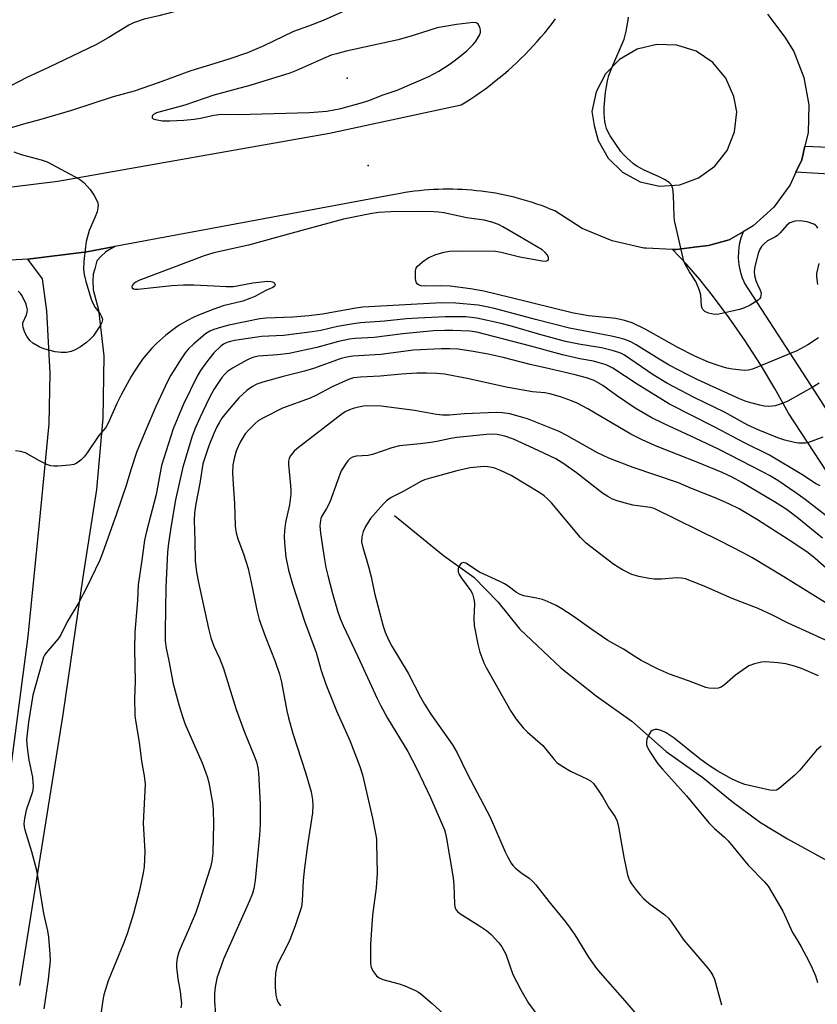
# Model space of a CAD drawing. Units: inches. Extents: x 1225766 to 1231766, y 517457 to 521457.
# Drawn here: x 1226946 to 1227169, y 517991 to 518266 of the extents above; entities that cross this region are included whole.
import ezdxf

# ---------------------------------------------------------------- set-up
doc = ezdxf.new("R2010")
doc.units = ezdxf.units.IN
doc.header["$MEASUREMENT"] = 0
for name, color, linetype in [('ELEV-Spot Elevation', 7, 'Continuous'), ('HYDRO-Single Line Stream', 4, 'Continuous'), ('TRANS-Driveway', 251, 'Continuous'), ('TRANS-Road', 130, 'Continuous'), ('Undefined', 1, 'Continuous')]:
    doc.layers.add(name, color=color, linetype=linetype)

msp = doc.modelspace()

# ---------------------------------------------------------------- linework, layer by layer
at = {"layer": 'ELEV-Spot Elevation'}
for p in [(1227037.23, 518249.82, 369.09), (1227043.12, 518225.36, 370.9)]:
    msp.add_point(p, dxfattribs=at)
at = {"layer": 'HYDRO-Single Line Stream'}
msp.add_lwpolyline([(1227050.47, 518127.63), (1227064.15, 518116.41), (1227072.63, 518110.41), (1227079.35, 518103.54), (1227085.51, 518095.85), (1227096.93, 518085.08), (1227106.8, 518077.28), (1227116.76, 518070.12), (1227126.43, 518061.7), (1227136.62, 518054.42), (1227144.88, 518047.75), (1227152.79, 518041.84), (1227160.35, 518037.29), (1227167.98, 518033.06), (1227175.55, 518028.92), (1227184.82, 518025.08), (1227192.54, 518022.19), (1227197.73, 518019.16), (1227204.76, 518016.38), (1227210, 518014.56), (1227215.86, 518013), (1227221.04, 518011.58), (1227227.16, 518010.11)], dxfattribs=at)
at = {"layer": 'TRANS-Driveway'}
for points in [[(1227193.84, 518221.66), (1227162.69, 518223.51), (1227164.32, 518227.03), (1227165.2, 518230.81), (1227214.52, 518228.74)], [(1227194.43, 518104.61), (1227160.61, 518156.23), (1227156.81, 518163.09), (1227152.78, 518169.81), (1227148.52, 518176.39), (1227144.04, 518182.82), (1227139.34, 518189.09), (1227135.81, 518193.56), (1227132.08, 518197.85), (1227128.15, 518201.97), (1227129.26, 518201.91), (1227134.97, 518202.64), (1227138.28, 518203.05), (1227143.98, 518204.63), (1227147.89, 518206.91), (1227147.26, 518205.13), (1227146.83, 518203.3), (1227146.6, 518201.44), (1227146.57, 518199.56), (1227146.74, 518197.68), (1227147.11, 518195.84), (1227147.67, 518194.04), (1227148.42, 518192.32), (1227167.9, 518162.33), (1227192.63, 518123.73)]]:
    msp.add_lwpolyline(points, dxfattribs=at)
at = {"layer": 'TRANS-Road'}
msp.add_lwpolyline([(1226942.79, 518053.27), (1226948.07, 518093.78), (1226951.55, 518128.4), (1226953.96, 518153.27), (1226954.27, 518167.38), (1226953.28, 518184.82), (1226952.12, 518193.78), (1226948.03, 518199.21), (1226964.47, 518201.31), (1226968.4, 518202.03), (1226972.33, 518202.76), (1226969.81, 518201.27), (1226968.39, 518199.96), (1226967.28, 518198.74), (1226966.75, 518196.55), (1226966.2, 518195.05), (1226966.12, 518193.16), (1226966.22, 518190.65), (1226967.73, 518185.05), (1226969.27, 518172.2), (1226968.93, 518154.85), (1226967.15, 518134.84), (1226963.4, 518110.42), (1226957.78, 518072.03), (1226949.21, 518018.48), (1226945.67, 517996.35)], dxfattribs=at)
for points in [[(1227154.72, 518267.64, 0), (1227159.58, 518261.3, 0), (1227162.04, 518257.21, 0), (1227164.92, 518250, 0), (1227166.29, 518242.36, 0), (1227166.08, 518234.6, 0), (1227165.2, 518230.81, 0), (1227164.32, 518227.03, 0), (1227162.69, 518223.51, 0), (1227161.07, 518219.99, 0), (1227156.46, 518213.74, 0), (1227150.68, 518208.55, 0), (1227149.3, 518207.73, 0), (1227147.89, 518206.91, 0), (1227143.98, 518204.63, 0), (1227138.28, 518203.05, 0), (1227134.97, 518202.64, 0), (1227129.26, 518201.91, 0), (1227128.15, 518201.97, 0), (1227120.84, 518202.32, 0), (1227120.18, 518202.35, 0), (1227111.31, 518204.34, 0), (1227102.92, 518207.84, 0), (1227095.25, 518212.73, 0), (1227094.02, 518213.24, 0), (1227092.78, 518213.73, 0), (1227091.53, 518214.2, 0), (1227090.27, 518214.64, 0), (1227089.01, 518215.06, 0), (1227087.73, 518215.46, 0), (1227086.46, 518215.84, 0), (1227085.17, 518216.2, 0), (1227083.88, 518216.53, 0), (1227082.58, 518216.84, 0), (1227081.28, 518217.13, 0), (1227079.97, 518217.39, 0), (1227078.66, 518217.63, 0), (1227077.35, 518217.85, 0), (1227076.03, 518218.05, 0), (1227074.71, 518218.22, 0), (1227073.38, 518218.37, 0), (1227072.06, 518218.5, 0), (1227070.73, 518218.6, 0), (1227069.4, 518218.68, 0), (1227068.06, 518218.74, 0), (1227066.73, 518218.77, 0), (1227065.4, 518218.78, 0), (1227064.06, 518218.77, 0), (1227062.73, 518218.73, 0), (1227061.4, 518218.67, 0), (1227060.07, 518218.59, 0), (1227058.74, 518218.49, 0), (1227057.41, 518218.36, 0), (1227056.09, 518218.21, 0), (1227054.77, 518218.03, 0), (1227053.45, 518217.83, 0), (1227052.13, 518217.61, 0), (1227049.97, 518217.19, 0), (1227004.44, 518208.72, 0), (1226972.33, 518202.76, 0), (1226968.4, 518202.03, 0), (1226964.47, 518201.31, 0), (1226948.03, 518199.21, 0), (1226926.74, 518198.01, 0)], [(1226937.37, 518218.68, 0), (1226956.41, 518221.04, 0), (1227032.34, 518234.45, 0), (1227069.09, 518242.33, 0), (1227070.47, 518243.19, 0), (1227071.85, 518244.07, 0), (1227073.2, 518244.98, 0), (1227074.54, 518245.91, 0), (1227075.87, 518246.87, 0), (1227077.17, 518247.85, 0), (1227078.46, 518248.85, 0), (1227079.73, 518249.87, 0), (1227080.99, 518250.91, 0), (1227082.23, 518251.98, 0), (1227083.44, 518253.07, 0), (1227084.64, 518254.18, 0), (1227085.82, 518255.31, 0), (1227086.98, 518256.46, 0), (1227088.11, 518257.63, 0), (1227089.23, 518258.82, 0), (1227090.33, 518260.03, 0), (1227091.4, 518261.26, 0), (1227092.45, 518262.51, 0), (1227093.49, 518263.77, 0), (1227094.5, 518265.06, 0), (1227095.48, 518266.36, 0)]]:
    msp.add_polyline3d(points, dxfattribs=at)
msp.add_polyline3d([(1227129.39, 518259.05, 0), (1227123.75, 518259.25, 0), (1227118.28, 518257.88, 0), (1227113.4, 518255.06, 0), (1227109.48, 518251, 0), (1227106.83, 518246.02, 0), (1227105.66, 518240.51, 0), (1227106.27, 518236.6, 0), (1227107.42, 518232.35, 0), (1227110.17, 518227.47, 0), (1227114.17, 518223.54, 0), (1227119.1, 518220.87, 0), (1227124.58, 518219.67, 0), (1227130.18, 518220.03, 0), (1227135.45, 518221.93, 0), (1227139.99, 518225.22, 0), (1227143.44, 518229.64, 0), (1227145.54, 518234.84, 0), (1227146.11, 518240.42, 0), (1227145.36, 518244.7, 0), (1227143.06, 518249.85, 0), (1227139.43, 518254.16, 0), (1227134.75, 518257.32, 0)], close=True, dxfattribs=at)
at = {"layer": 'Undefined'}
for points, elevation in [([(1227000, 518271.84), (1226992.4, 518269.31), (1226984.6, 518267.2), (1226980.51, 518266.26), (1226977.52, 518265.25), (1226976.22, 518264.58), (1226970.43, 518261.05), (1226967.01, 518259.13), (1226953.99, 518252.85), (1226947.75, 518249.97), (1226940.94, 518246.41)], 374), ([(1227039.98, 518270.1), (1227030.49, 518265.92), (1227026.45, 518264.35), (1227022.24, 518262.83), (1227013.92, 518258.83), (1227009.38, 518256.86), (1227004.18, 518255.07), (1227000, 518253.82)], 372), ([(1227168.75, 518207.94), (1227168.51, 518208.4), (1227168.17, 518208.78), (1227167.72, 518209.06), (1227165.81, 518209.64), (1227163.82, 518209.96), (1227162.37, 518209.81), (1227161, 518209.41), (1227160.12, 518208.76), (1227158.28, 518206.6), (1227157.53, 518205.86), (1227156.74, 518205.35), (1227154.77, 518204.33), (1227153.85, 518203.62), (1227153.05, 518202.78), (1227152.49, 518201.88), (1227152.09, 518200.85), (1227151.21, 518197.22), (1227150.99, 518195.82), (1227151.1, 518194.68), (1227151.49, 518193.25), (1227151.91, 518192.14), (1227152.71, 518190.59), (1227152.93, 518189.81), (1227152.89, 518189.04), (1227152.75, 518188.56), (1227152.48, 518188.13), (1227152.08, 518187.76), (1227149.87, 518186.36), (1227148.29, 518185.6), (1227146.87, 518185.2), (1227141.09, 518183.87), (1227139.93, 518183.8), (1227138.23, 518184.12), (1227137.22, 518184.57), (1227136.68, 518185.13), (1227136.42, 518185.59), (1227136.26, 518186.1), (1227136.05, 518189.15), (1227135.81, 518190.18), (1227135.44, 518191.23), (1227134.65, 518193.01), (1227132.95, 518195.68), (1227131.82, 518197.66), (1227131.47, 518198.43), (1227131.12, 518199.56), (1227128.77, 518210.01), (1227128.66, 518211.19), (1227128.44, 518217.13), (1227128.23, 518218.88), (1227127.99, 518219.69), (1227127.76, 518220.08), (1227127.29, 518220.59), (1227126.09, 518221.39), (1227124.26, 518222.34), (1227120.23, 518224.13), (1227118.18, 518225.21), (1227117.24, 518225.87), (1227115.53, 518227.44), (1227114.5, 518228.47), (1227113.74, 518229.35), (1227110.74, 518233.67), (1227110.19, 518234.69), (1227109.76, 518235.77), (1227109.42, 518236.89), (1227109.27, 518237.72), (1227109.08, 518239.98), (1227109.09, 518241.72), (1227109.44, 518245.88), (1227109.97, 518249.09), (1227110.39, 518250.52), (1227111.24, 518252.7), (1227114.62, 518260.7), (1227115.18, 518262.92), (1227115.79, 518266), (1227115.83, 518266.86)], 372), ([(1227000, 518239.5), (1227002.08, 518239.72), (1227006.76, 518239.69), (1227026.69, 518240.22), (1227031.59, 518240.57), (1227035.47, 518241.33), (1227041.57, 518243.01), (1227043.33, 518243.61), (1227047.33, 518245.16), (1227051.17, 518246.49), (1227060.1, 518250.24), (1227062.88, 518251.74), (1227066.07, 518253.83), (1227068.31, 518255.48), (1227070.67, 518257.45), (1227072.44, 518259.17), (1227073.07, 518259.93), (1227073.69, 518260.87), (1227074.21, 518261.85), (1227074.47, 518262.6), (1227074.5, 518263.12), (1227074.41, 518263.65), (1227074.12, 518264.41), (1227073.86, 518264.86), (1227073.51, 518265.19), (1227073.3, 518265.29), (1227072.53, 518265.39), (1227067.84, 518264.84)], 370), ([(1227067.84, 518264.84), (1227062.42, 518263.88), (1227055.72, 518261.69), (1227051.48, 518260.53), (1227036.99, 518257.36), (1227034.22, 518256.64), (1227032.81, 518256.19), (1227030.58, 518255.33), (1227023.09, 518251.91), (1227021.22, 518251.17), (1227010.06, 518247.78), (1227000, 518245.02)], 370), ([(1227000, 518253.82), (1226993.56, 518251.84), (1226984.39, 518248.48), (1226977.66, 518246.16), (1226971.85, 518244.56), (1226960.22, 518240.77), (1226951.66, 518238.27), (1226946.78, 518236.97), (1226941.45, 518235.34)], 372), ([(1227000, 518245.02), (1226991.85, 518242.24), (1226983.96, 518240.14), (1226983.07, 518239.7), (1226982.79, 518239.39), (1226982.69, 518239.07), (1226982.74, 518238.76), (1226982.97, 518238.49), (1226983.64, 518238.22), (1226985.63, 518237.92), (1226987.72, 518237.88), (1226991.59, 518238.03), (1226994.52, 518238.32), (1226996.26, 518238.63), (1227000, 518239.5)], 370), ([(1226944.11, 518229.24), (1226946.16, 518228.46), (1226951.72, 518227), (1226953.36, 518226.47), (1226962.42, 518221.62), (1226963.62, 518220.62), (1226965.42, 518218.67), (1226966.56, 518216.99), (1226967.38, 518215.48), (1226967.54, 518214.95), (1226967.6, 518214.41), (1226967.55, 518213.57), (1226967.35, 518212.44), (1226966.85, 518211.05), (1226965.14, 518207.21), (1226964.3, 518204.17), (1226964.08, 518202.72), (1226963.64, 518198.6), (1226963.53, 518196.34), (1226963.69, 518194.96), (1226964.15, 518192.98), (1226965.71, 518188.09), (1226966.27, 518186.77), (1226966.81, 518185.75), (1226968.19, 518183.95), (1226968.62, 518183.26), (1226968.79, 518182.78), (1226968.82, 518182.3), (1226968.65, 518181.56), (1226968.27, 518180.81), (1226966.21, 518177.72), (1226965.45, 518176.89), (1226964.41, 518175.93), (1226962.74, 518174.76), (1226961.18, 518173.88), (1226960.11, 518173.42), (1226958.76, 518173.14), (1226957.32, 518173.13), (1226955.59, 518173.39), (1226952.47, 518174.16), (1226951.13, 518174.74), (1226949.37, 518175.77), (1226948.53, 518176.54), (1226947.68, 518177.7), (1226947.14, 518178.72), (1226946.7, 518180.1), (1226946.57, 518180.91), (1226946.61, 518181.43), (1226947.59, 518183.71), (1226947.82, 518184.51), (1226947.88, 518185.04), (1226947.75, 518185.85), (1226947.49, 518186.65), (1226946.43, 518189.01), (1226945.92, 518189.69), (1226945.25, 518190.25)], 372), ([(1227168.94, 518177.22), (1227166.04, 518175.33), (1227162.91, 518173.65), (1227150.52, 518168.48), (1227149.4, 518168.22), (1227148.25, 518168.17), (1227144.98, 518168.5), (1227143.36, 518168.8), (1227140.95, 518169.53), (1227138.22, 518170.48), (1227134.41, 518172.16), (1227129.7, 518174.59), (1227120.5, 518179.65), (1227116.86, 518181.43), (1227114.75, 518182.14), (1227112.37, 518182.62), (1227104.81, 518183.44), (1227100.49, 518184.15), (1227082.72, 518188.57), (1227075.46, 518190.25), (1227071.71, 518190.98), (1227066.05, 518191.67), (1227063.31, 518191.77), (1227058.72, 518191.71), (1227057.88, 518191.79), (1227057.16, 518192.05), (1227056.82, 518192.32), (1227056.6, 518192.65), (1227056.44, 518193.14), (1227056.34, 518193.96), (1227056.37, 518195.94), (1227056.57, 518196.71), (1227056.85, 518197.15), (1227058.26, 518198.49), (1227059.86, 518199.65), (1227061.99, 518200.53), (1227064.39, 518201.23), (1227065.88, 518201.45), (1227068.07, 518201.53), (1227078.68, 518201.46), (1227080.32, 518201.21), (1227085.5, 518199.89), (1227091.76, 518198.76), (1227092.54, 518198.69), (1227093.01, 518198.74), (1227093.38, 518198.92), (1227093.55, 518199.27), (1227093.56, 518199.7), (1227093.28, 518200.34), (1227092.58, 518201.1), (1227091.71, 518201.8), (1227085.44, 518205.55), (1227080.73, 518208.28), (1227079.51, 518208.9), (1227077.66, 518209.54), (1227075.5, 518210.13), (1227070.72, 518210.76), (1227064.27, 518212.15), (1227062.87, 518212.39), (1227061.43, 518212.47), (1227056.83, 518212.53), (1227049.45, 518212.49), (1227046, 518212.25), (1227043.71, 518211.94), (1227036.22, 518210.4), (1227025.58, 518207.57), (1227009.69, 518203.18), (1227000, 518201.01)], 370), ([(1227000, 518201.01), (1226997.3, 518200.17), (1226978.97, 518193.23), (1226978.16, 518192.84), (1226977.59, 518192.47), (1226977.12, 518191.9), (1226977.05, 518191.52), (1226977.18, 518191.21), (1226977.49, 518190.99), (1226977.93, 518190.87), (1226978.73, 518190.82), (1226988.19, 518191.88), (1226991.46, 518192.09), (1226994.41, 518192.11), (1227000, 518191.79)], 370), ([(1227168.83, 518192.19), (1227168.57, 518193.59), (1227168.48, 518194.43), (1227168.51, 518195.26), (1227169.17, 518198.03)], 372), ([(1227000, 518191.79), (1227003.42, 518191.59), (1227005.34, 518191.61), (1227006.45, 518191.76), (1227010.87, 518192.66), (1227014.98, 518193.08), (1227015.94, 518193.01), (1227016.63, 518192.8), (1227016.95, 518192.57), (1227017.1, 518192.11), (1227017.02, 518191.79), (1227016.88, 518191.63), (1227016.48, 518191.34), (1227014.52, 518190.45), (1227011.39, 518188.8), (1227010.03, 518188.21), (1227008.09, 518187.54), (1227002.61, 518186.18), (1227000, 518185.27)], 370), ([(1227169.16, 518164.55), (1227167.66, 518163.62), (1227160.44, 518159.53), (1227158.83, 518158.9), (1227156.9, 518158.28), (1227156.06, 518158.13), (1227154.92, 518158.11), (1227153.83, 518158.21), (1227152.56, 518158.45), (1227150.1, 518159.06), (1227148.78, 518159.48), (1227146.93, 518160.25), (1227135.23, 518165.51), (1227132.8, 518166.69), (1227127.25, 518169.58), (1227124.43, 518171.26), (1227118.06, 518175.3), (1227116.49, 518176.12), (1227114.84, 518176.81), (1227113.55, 518177.2), (1227111.13, 518177.75), (1227099.36, 518179.99), (1227089.87, 518182.36), (1227078.45, 518185.42), (1227076.15, 518185.94), (1227073.82, 518186.34), (1227067.64, 518186.97), (1227063.65, 518187.07), (1227041.63, 518185.81), (1227039.68, 518185.53), (1227030.34, 518183.9), (1227026.49, 518183.36), (1227022.08, 518182.99), (1227014.58, 518182.72), (1227012.86, 518182.55), (1227004.14, 518180.81), (1227002.11, 518180.27), (1227000, 518179.57)], 368), ([(1227000, 518185.27), (1226996.65, 518184), (1226994.35, 518183.01), (1226992.58, 518182.13), (1226990.3, 518180.79), (1226988.85, 518179.8), (1226986.56, 518178.02), (1226984.01, 518175.75), (1226982.61, 518174.34), (1226980.08, 518171.29), (1226977.79, 518167.95), (1226976.87, 518166.47), (1226974.03, 518161.29), (1226972.89, 518158.9), (1226970.48, 518153.45), (1226969.83, 518152.25), (1226967.87, 518149.94), (1226964.6, 518145.12), (1226963.71, 518143.97), (1226962.91, 518143.2), (1226962.03, 518142.52), (1226961.33, 518142.09), (1226960.82, 518141.89), (1226959.67, 518141.68), (1226956.41, 518141.4), (1226955.23, 518141.37), (1226954.39, 518141.49), (1226953.34, 518141.88), (1226951.03, 518142.99), (1226947.36, 518145.11), (1226945.97, 518145.49), (1226944.55, 518145.66)], 370), ([(1227170.2, 518149.54), (1227166.17, 518148.02), (1227165.34, 518147.85), (1227164.51, 518147.79), (1227163.39, 518147.82), (1227162.28, 518147.97), (1227159.55, 518148.66), (1227157.64, 518149.29), (1227152.08, 518151.54), (1227149.22, 518152.89), (1227142.73, 518156.49), (1227134.27, 518160.6), (1227126.82, 518164.48), (1227122.75, 518166.94), (1227114.79, 518172.37), (1227113.88, 518172.89), (1227113.18, 518173.18), (1227111.32, 518173.74), (1227108.36, 518174.45), (1227101.96, 518175.5), (1227098.26, 518176.28), (1227091.06, 518178.22), (1227082.8, 518180.63), (1227080.31, 518181.27), (1227073.45, 518182.76), (1227070.42, 518183.12), (1227064.67, 518183.17), (1227057.08, 518182.78), (1227053.87, 518182.55), (1227047.72, 518181.91), (1227041.01, 518181.41), (1227039.03, 518181.17), (1227034.52, 518180.43), (1227029.84, 518179.34), (1227027.42, 518178.91), (1227019.44, 518177.91), (1227013.27, 518177.62), (1227012.06, 518177.49), (1227005.75, 518176.5), (1227004.64, 518176.25), (1227003.59, 518175.92), (1227002.65, 518175.46), (1227001.96, 518174.96), (1227000, 518173.1)], 366), ([(1227000, 518179.57), (1226998.83, 518179.11), (1226997.6, 518178.38), (1226994.28, 518175.53), (1226992.87, 518174.14), (1226991.98, 518173.06), (1226990.99, 518171.64), (1226987.98, 518166.85), (1226986.99, 518165.1), (1226983.72, 518158.07), (1226981.02, 518151.73), (1226978.49, 518145.5), (1226976.75, 518140.42), (1226975.49, 518135.97), (1226972.81, 518128.12), (1226968.86, 518117.06), (1226968.08, 518115.18), (1226965.63, 518109.88), (1226964.58, 518107.79), (1226962.22, 518103.34), (1226959.01, 518097.93), (1226957.24, 518094.27), (1226956.42, 518093.14), (1226953.12, 518089.29), (1226952.64, 518088.56), (1226952.4, 518088.03), (1226951.86, 518086.33), (1226949.41, 518077.43), (1226948.21, 518069.9), (1226947.79, 518066.66), (1226947.65, 518064.9), (1226947.81, 518062.82), (1226948.28, 518059.27), (1226949.25, 518054.52), (1226949.42, 518053.13), (1226949.46, 518052.03), (1226949.36, 518050.98), (1226949.18, 518050.18), (1226947.51, 518045.3), (1226947.05, 518042.95), (1226946.89, 518041.49), (1226946.97, 518040.64), (1226947.17, 518039.81), (1226949.04, 518033.72), (1226950.38, 518028.56), (1226952.36, 518016.41), (1226953.48, 518011.59), (1226953.75, 518009.84), (1226954.17, 518005.07), (1226954.19, 518003.29), (1226953.63, 517997.98), (1226952.45, 517989.8)], 368), ([(1227169.47, 518135.89), (1227168.18, 518136.54), (1227164.34, 518139.11), (1227155.27, 518144.48), (1227148.29, 518147.9), (1227139.99, 518152.34), (1227127.31, 518158.68), (1227118.26, 518164.3), (1227111.52, 518168.81), (1227109.62, 518169.74), (1227107.72, 518170.31), (1227106.05, 518170.71), (1227102.24, 518171.43), (1227097.42, 518172.51), (1227088.61, 518174.97), (1227073.47, 518178.86), (1227071.56, 518179.12), (1227066.8, 518179.32), (1227064.5, 518179.31), (1227061.35, 518179.17), (1227052.79, 518178.38), (1227044.78, 518177.33), (1227039.52, 518177.04), (1227037.89, 518176.85), (1227034.79, 518176.21), (1227028.72, 518174.56), (1227021.02, 518172.91), (1227017.8, 518172.5), (1227012.49, 518172.12), (1227011.13, 518171.86), (1227010.1, 518171.5), (1227009.05, 518170.96), (1227005.19, 518168.78), (1227003.78, 518167.84), (1227003.02, 518167.15), (1227002.18, 518166.16), (1227000, 518162.8)], 364), ([(1227000, 518173.1), (1226998.55, 518171.34), (1226997.14, 518169.44), (1226996.21, 518168.12), (1226995.29, 518166.55), (1226991.47, 518158.71), (1226989.97, 518155.19), (1226988.65, 518151.8), (1226985.36, 518141.57), (1226983.82, 518133.53), (1226981.14, 518123.19), (1226980.59, 518120.69), (1226979.87, 518115.13), (1226978.86, 518108.24), (1226978.61, 518103.85), (1226977.92, 518095.03), (1226977.78, 518090.3), (1226977.99, 518081.24), (1226977.8, 518076.45), (1226977.87, 518071.83), (1226978.06, 518070.36), (1226979.14, 518064.25), (1226979.78, 518058.99), (1226980.52, 518054.84), (1226980.8, 518052.52), (1226980.19, 518041.67), (1226980.69, 518033.75), (1226980.51, 518029.5), (1226980.25, 518027.77), (1226979.17, 518022.82), (1226977.5, 518016.46), (1226976.68, 518013.69), (1226975.71, 518010.71), (1226974.69, 518008.01), (1226970.44, 517997.65), (1226969.23, 517993.67), (1226968.95, 517992.2), (1226968.49, 517988.94)], 366), ([(1227172, 518126.83), (1227165.22, 518132.07), (1227162.68, 518133.93), (1227157.59, 518137.37), (1227155.33, 518138.78), (1227153.55, 518139.75), (1227141.2, 518146.02), (1227134.5, 518149.24), (1227125.81, 518153.24), (1227122.18, 518155.01), (1227117.77, 518157.62), (1227112.52, 518161.17), (1227108.69, 518163.95), (1227106.28, 518165.31), (1227104.11, 518166.12), (1227100.99, 518166.96), (1227093.81, 518168.62), (1227088.35, 518169.78), (1227080.84, 518171.79), (1227076.69, 518172.72), (1227072.49, 518173.44), (1227068.26, 518174.05), (1227065.96, 518174.22), (1227063.54, 518174.22), (1227055.82, 518173.83), (1227046.67, 518172.57), (1227038.82, 518172.14), (1227037.17, 518171.87), (1227035.55, 518171.49), (1227027.82, 518168.7), (1227025.31, 518167.96), (1227019.35, 518166.48), (1227013.7, 518164.84), (1227012.02, 518164.3), (1227010.75, 518163.69), (1227009.22, 518162.59), (1227006.99, 518160.45), (1227005.81, 518159.18), (1227003.34, 518156.19), (1227002.23, 518154.78), (1227001.42, 518153.53), (1227000.84, 518152.4), (1227000, 518150.49)], 362), ([(1227170.1, 518121.29), (1227163.44, 518126.7), (1227160.19, 518129.19), (1227156.68, 518131.45), (1227147.58, 518136.88), (1227144.87, 518138.33), (1227142.08, 518139.59), (1227135.26, 518142.44), (1227123.85, 518146.92), (1227119.87, 518148.67), (1227116.49, 518150.38), (1227104.52, 518157.4), (1227101.53, 518158.98), (1227099.95, 518159.67), (1227096.87, 518160.77), (1227093.9, 518161.65), (1227092.5, 518161.85), (1227089.02, 518162.16), (1227087.45, 518162.41), (1227081.67, 518163.5), (1227071.27, 518165.84), (1227064.47, 518167.07), (1227062.3, 518167.32), (1227059.45, 518167.43), (1227056.7, 518167.37), (1227052.41, 518167.08), (1227046.47, 518166.51), (1227040.98, 518166.27), (1227039.02, 518166.06), (1227037.63, 518165.62), (1227033.04, 518163.6), (1227028.5, 518161.14), (1227026.89, 518160.39), (1227019.12, 518157.58), (1227013.66, 518154.77), (1227012.4, 518154.04), (1227011.52, 518153.33), (1227009.71, 518151.51), (1227008.77, 518150.44), (1227008.15, 518149.55), (1227007.32, 518148.14), (1227006.73, 518146.89), (1227006.24, 518145.59), (1227005.78, 518143.96), (1227005.3, 518141.76), (1227005.18, 518139.5), (1227005.33, 518136.33), (1227005.79, 518130.99), (1227005.94, 518124.74), (1227006.02, 518123.87), (1227006.24, 518122.77), (1227006.71, 518121.14), (1227008.27, 518116.87), (1227009.55, 518112.79), (1227010.73, 518107.56), (1227011.96, 518101.15), (1227012.63, 518098.59), (1227014.31, 518093.89), (1227017.11, 518086.87), (1227018.3, 518083.29), (1227018.88, 518081.02), (1227020.4, 518073.06), (1227020.88, 518071.05), (1227022.08, 518066.74), (1227025.63, 518055.82), (1227027.19, 518050.44), (1227027.59, 518048.21), (1227027.67, 518046.54), (1227027.52, 518044.59), (1227026.15, 518035.47), (1227025.32, 518029.14), (1227024.95, 518025.69), (1227024.67, 518019.92), (1227024.45, 518018.28), (1227024.05, 518016.89), (1227022.68, 518012.98), (1227021.17, 518009.1), (1227020.44, 518007.5), (1227017.86, 518002.42), (1227017.46, 518001.16), (1227017.24, 517999.75), (1227017.1, 517997.75), (1227017.14, 517995.97), (1227017.31, 517993.6), (1227017.58, 517992.51), (1227018, 517991.53), (1227018.57, 517990.6)], 360), ([(1227000, 518162.8), (1226998.71, 518160.4), (1226996.14, 518155.1), (1226994.84, 518152.19), (1226993.94, 518149.8), (1226991.3, 518141.08), (1226989.3, 518131.99), (1226988.05, 518124.84), (1226987.31, 518119.86), (1226987.06, 518117.39), (1226986.57, 518107.64), (1226986.33, 518095.34), (1226986.4, 518092.64), (1226986.69, 518090.51), (1226987.44, 518086.99), (1226988.65, 518080.61), (1226990.3, 518074.45), (1226991.23, 518071.44), (1226991.91, 518069.55), (1226992.79, 518067.4), (1226996.75, 518058.55), (1226998.14, 518054.69), (1226998.61, 518053.01), (1226999.59, 518047.32), (1226999.81, 518045.33), (1226999.92, 518041.6), (1226999.71, 518033.32), (1226999.42, 518031.05), (1226999.05, 518029.37), (1226995.62, 518018.66), (1226994.92, 518016.74), (1226992.88, 518011.83), (1226990.46, 518006.36), (1226990.1, 518005.33), (1226989.77, 518003.95), (1226989.54, 518002.57), (1226989.53, 518001.41), (1226989.91, 517998.17), (1226990.56, 517994.59), (1226990.79, 517992.9), (1226990.91, 517991.2), (1226990.78, 517990.1)], 364), ([(1227173.53, 518110.75), (1227168.04, 518115.62), (1227166.05, 518117.23), (1227161.78, 518120.09), (1227151.97, 518126.41), (1227146.78, 518129.44), (1227144.13, 518130.78), (1227140.58, 518132.36), (1227133.49, 518135.17), (1227129.82, 518136.71), (1227117.21, 518141.04), (1227110.41, 518143.61), (1227107.24, 518145.17), (1227098.61, 518150.01), (1227096.54, 518151.05), (1227087.63, 518154.59), (1227085.73, 518155.2), (1227082.69, 518156.02), (1227080.66, 518156.32), (1227078.9, 518156.4), (1227070.05, 518156.04), (1227065.84, 518155.69), (1227063.9, 518155.66), (1227062.18, 518155.84), (1227056.03, 518156.95), (1227046.72, 518158.19), (1227042.95, 518158.25), (1227041.8, 518158.14), (1227040.37, 518157.87), (1227038.95, 518157.54), (1227037.86, 518157.18), (1227036.84, 518156.65), (1227035.87, 518155.99), (1227023.16, 518146.28), (1227022.4, 518145.57), (1227021.64, 518144.68), (1227021.32, 518144.2), (1227021.01, 518143.5), (1227020.83, 518142.76), (1227020.8, 518141.9), (1227021.44, 518136.02), (1227021.54, 518134.59), (1227021.52, 518133.55), (1227021.11, 518130.59), (1227019.97, 518125.65), (1227019.72, 518123.41), (1227019.62, 518121.73), (1227019.73, 518120), (1227020.14, 518115.97), (1227020.86, 518112.37), (1227021.99, 518108.39), (1227025.31, 518098.09), (1227028.53, 518089.35), (1227029.93, 518084.31), (1227031.24, 518080.47), (1227034.26, 518073.09), (1227038.01, 518064.73), (1227040.82, 518057.53), (1227041.49, 518055.13), (1227044.35, 518043.08), (1227045.19, 518038.74), (1227045.4, 518037.29), (1227045.47, 518036.09), (1227045.6, 518027.73), (1227045.31, 518023.59), (1227044.36, 518015.96), (1227043.79, 518007.82), (1227043.75, 518004.26), (1227043.8, 518002.49), (1227043.97, 518001.35), (1227044.61, 518000.11), (1227045.48, 517999), (1227046.16, 517998.49), (1227047.22, 517998.02), (1227051.73, 517996.78), (1227053.4, 517996.2), (1227056.38, 517994.88), (1227057.16, 517994.46), (1227057.87, 517993.95), (1227061.02, 517991.26), (1227072.75, 517980.56)], 358), ([(1227000, 518150.49), (1226998.61, 518147.1), (1226997.42, 518143.77), (1226996.93, 518142.07), (1226996.03, 518136.66), (1226994.94, 518130.9), (1226994.6, 518128.37), (1226994.51, 518126.22), (1226994.7, 518120.67), (1226994.76, 518114.97), (1226995.14, 518111.79), (1226995.65, 518108.91), (1226998.45, 518096.08), (1226999.16, 518093.46), (1227000, 518091.15)], 362), ([(1227175.46, 518100.45), (1227159.29, 518110.53), (1227150.36, 518115.87), (1227147.96, 518117.22), (1227141.61, 518120.44), (1227123.06, 518129.59), (1227121.92, 518129.9), (1227118.48, 518130.28), (1227117.06, 518130.52), (1227113.03, 518131.59), (1227111.39, 518132.2), (1227110.11, 518132.9), (1227108.63, 518133.87), (1227101.37, 518139.52), (1227097.8, 518142.06), (1227095.57, 518143.43), (1227090.64, 518145.81), (1227083.77, 518148.91), (1227081.33, 518149.82), (1227079.13, 518150.27), (1227077.69, 518150.34), (1227076.22, 518150.28), (1227067.9, 518149.42), (1227066.21, 518149.16), (1227062.33, 518148.32), (1227060.64, 518148.03), (1227057.67, 518147.65), (1227051.85, 518147.07), (1227049.7, 518146.55), (1227044.29, 518144.63), (1227043.09, 518144.41), (1227039.73, 518144.22), (1227038.73, 518143.92), (1227038.06, 518143.5), (1227037.45, 518142.92), (1227036.92, 518142.27), (1227035.59, 518140.09), (1227034.51, 518137.34), (1227032.41, 518131.36), (1227031.47, 518129.56), (1227030.17, 518127.44), (1227029.89, 518126.76), (1227029.76, 518126.2), (1227029.64, 518124.77), (1227029.78, 518122.71), (1227030.79, 518115.89), (1227031.3, 518113.08), (1227031.82, 518110.85), (1227033.1, 518105.82), (1227034.54, 518101), (1227035.3, 518098.82), (1227036.13, 518096.93), (1227040.24, 518088.24), (1227045.6, 518076.47), (1227046.53, 518074.59), (1227048.48, 518071.02), (1227054.17, 518061.67), (1227056.62, 518057.04), (1227060.55, 518048.79), (1227064.43, 518039.8), (1227064.76, 518038.78), (1227065.05, 518037.36), (1227066.84, 518026.38), (1227067.04, 518024.34), (1227067.26, 518019.08), (1227067.37, 518018.24), (1227067.62, 518017.55), (1227068.09, 518016.99), (1227068.76, 518016.47), (1227074.23, 518013.01), (1227076.19, 518011.68), (1227077.47, 518010.52), (1227079.64, 518008.25), (1227080.48, 518007.09), (1227081.58, 518005.07), (1227083.59, 517999.4), (1227085.8, 517995.07), (1227087.91, 517991.41), (1227091.13, 517987.11)], 356), ([(1227179.72, 518088.79), (1227167.45, 518094.33), (1227160.54, 518097.55), (1227156.13, 518099.75), (1227152.07, 518101.6), (1227144.88, 518104.39), (1227137.02, 518107.87), (1227131.85, 518109.89), (1227130.7, 518110.12), (1227129.25, 518110.2), (1227125.14, 518109.86), (1227123.05, 518109.82), (1227121.61, 518110.02), (1227118.73, 518110.58), (1227116.78, 518111.13), (1227114.22, 518112.48), (1227111.73, 518113.96), (1227105.34, 518118.83), (1227104.03, 518119.91), (1227102.49, 518121.48), (1227094.38, 518131.17), (1227093.36, 518132.2), (1227092.28, 518133.11), (1227091.07, 518133.92), (1227083.07, 518138.83), (1227080.12, 518140.22), (1227078.19, 518140.92), (1227076.53, 518141.24), (1227075.41, 518141.32), (1227071.64, 518140.98), (1227067.91, 518140.1), (1227060.81, 518138.16), (1227058.9, 518137.58), (1227057.84, 518137.13), (1227052.92, 518134.36), (1227049.53, 518132.61), (1227048.25, 518131.74), (1227047.35, 518130.87), (1227045.94, 518129.17), (1227043.77, 518126.75), (1227043.1, 518125.8), (1227042.34, 518124.51), (1227041.69, 518123.18), (1227041.32, 518121.64), (1227041.29, 518120.3), (1227041.6, 518118.64), (1227042.59, 518115.59), (1227043.28, 518113.04), (1227043.92, 518110.47), (1227044.92, 518105.89), (1227047.31, 518096.7), (1227047.85, 518094.98), (1227048.75, 518092.88), (1227049.74, 518091.08), (1227054.26, 518083.55), (1227057.7, 518076.89), (1227058.84, 518074.92), (1227060.67, 518072.07), (1227066.64, 518063.56), (1227068, 518061.31), (1227070.81, 518055.57), (1227077.23, 518043.32), (1227081.38, 518033.65), (1227082.03, 518032.32), (1227083.05, 518030.51), (1227083.56, 518029.79), (1227084.18, 518029.17), (1227085.8, 518027.88), (1227088.12, 518026.27), (1227089.19, 518025.29), (1227089.97, 518024.42), (1227093.62, 518019.76), (1227098.22, 518014.14), (1227099.59, 518012.32), (1227100.89, 518010.43), (1227104.71, 518004.21), (1227106.96, 518001.1), (1227108.62, 517999.08), (1227114.81, 517992.03), (1227122, 517983.65)], 354), ([(1227168.98, 518082.86), (1227164.21, 518084.87), (1227162.31, 518085.5), (1227159.86, 518086.14), (1227157.65, 518086.47), (1227154.18, 518086.77), (1227153.04, 518086.68), (1227151.09, 518086.19), (1227149.49, 518085.58), (1227147.6, 518084.35), (1227145.78, 518083.01), (1227142.66, 518080.28), (1227141.73, 518079.63), (1227140.94, 518079.39), (1227139.8, 518079.31), (1227138.33, 518079.41), (1227137.49, 518079.6), (1227132.66, 518081.41), (1227127.38, 518083.28), (1227123.95, 518084.82), (1227119.38, 518087.13), (1227117.88, 518088), (1227114.46, 518090.24), (1227110.12, 518092.74), (1227105.6, 518095.74), (1227100.39, 518099.52), (1227097.21, 518101.59), (1227095.65, 518102.45), (1227093.22, 518103.61), (1227091.84, 518104.13), (1227090.14, 518104.56), (1227086.65, 518105.16), (1227085.57, 518105.52), (1227084.59, 518106.12), (1227082.24, 518107.88), (1227081.26, 518108.51), (1227079.95, 518109.19), (1227074.27, 518111.83), (1227070.44, 518114.28), (1227069.72, 518114.45), (1227069.28, 518114.33), (1227068.91, 518114.01), (1227068.46, 518113.35), (1227068.27, 518112.85), (1227068.22, 518112.35), (1227068.3, 518111.86), (1227068.57, 518111.13), (1227069.2, 518110.12), (1227071.84, 518106.55), (1227072.24, 518105.78), (1227072.59, 518104.65), (1227072.76, 518103.77), (1227072.82, 518102.91), (1227072.65, 518098.87), (1227072.75, 518096.86), (1227073.72, 518091.66), (1227074.32, 518089.42), (1227075.45, 518086.5), (1227076.09, 518085.18), (1227083.03, 518072.92), (1227084.49, 518070.74), (1227086.42, 518068.26), (1227087.64, 518067.05), (1227091.9, 518063.32), (1227095.07, 518059.46), (1227095.88, 518058.61), (1227097.01, 518057.79), (1227099.68, 518056.21), (1227104.26, 518054.08), (1227105.27, 518053.5), (1227106.08, 518052.73), (1227107.59, 518050.63), (1227108.69, 518048.94), (1227110.39, 518045.95), (1227112.11, 518043.4), (1227112.67, 518042.21), (1227113.07, 518040.63), (1227114.55, 518032.18), (1227115.61, 518027.27), (1227115.84, 518026.42), (1227116.16, 518025.63), (1227116.75, 518024.68), (1227118.09, 518022.86), (1227119.15, 518021.6), (1227120.11, 518020.6), (1227121.6, 518019.32), (1227126.03, 518016.09), (1227127.04, 518015.13), (1227127.91, 518014.01), (1227131.3, 518008.94), (1227138.05, 518001.12), (1227138.92, 518000.01), (1227139.46, 517999.06), (1227139.87, 517998.06), (1227141.84, 517990.88)], 352), ([(1227000, 518091.15), (1227001.55, 518087.73), (1227002.7, 518084.83), (1227006.25, 518073.46), (1227008.56, 518067.12), (1227011.27, 518060.46), (1227011.87, 518058.79), (1227012.28, 518057.16), (1227012.48, 518055.75), (1227012.88, 518046.99), (1227012.9, 518041.31), (1227012.76, 518038.35), (1227011.56, 518025.66), (1227011.19, 518023.38), (1227010.79, 518022.02), (1227009.96, 518019.94), (1227002.69, 518003.64), (1227000.83, 517998.39), (1227000.32, 517995.82), (1227000.19, 517994.15), (1227000.14, 517991.93), (1227000.4, 517988.23)], 362), ([(1227169.68, 518063.19), (1227168.44, 518062.08), (1227163.8, 518056.51), (1227162.39, 518055.06), (1227157.94, 518051.33), (1227157.23, 518050.91), (1227156.49, 518050.75), (1227155.37, 518050.89), (1227148.36, 518052.47), (1227146.73, 518053.08), (1227144.65, 518054.07), (1227140.86, 518056.22), (1227138.24, 518057.88), (1227135.79, 518059.66), (1227128.65, 518065.39), (1227126.37, 518066.87), (1227125.05, 518067.53), (1227123.99, 518067.82), (1227123.21, 518067.84), (1227122.51, 518067.59), (1227122.13, 518067.26), (1227121.53, 518066.37), (1227120.98, 518065.11), (1227120.86, 518064.33), (1227120.95, 518063.56), (1227121.22, 518062.79), (1227121.96, 518061.51), (1227124.11, 518058.28), (1227125.34, 518056.73), (1227132.08, 518049.32), (1227138.31, 518041.79), (1227139.95, 518040.13), (1227142.7, 518037.77), (1227143.74, 518036.77), (1227149.31, 518029.97), (1227153.82, 518025.38), (1227154.93, 518024.02), (1227159.02, 518017.06), (1227161.69, 518011.1), (1227163.08, 518008.9), (1227164.12, 518007.09), (1227166.27, 518003.14), (1227167.25, 518001.14), (1227168.1, 517999.02), (1227168.68, 517997.16)], 350)]:
    msp.add_lwpolyline(points, dxfattribs=dict(at, elevation=elevation))

doc.saveas('drawing.dxf')
